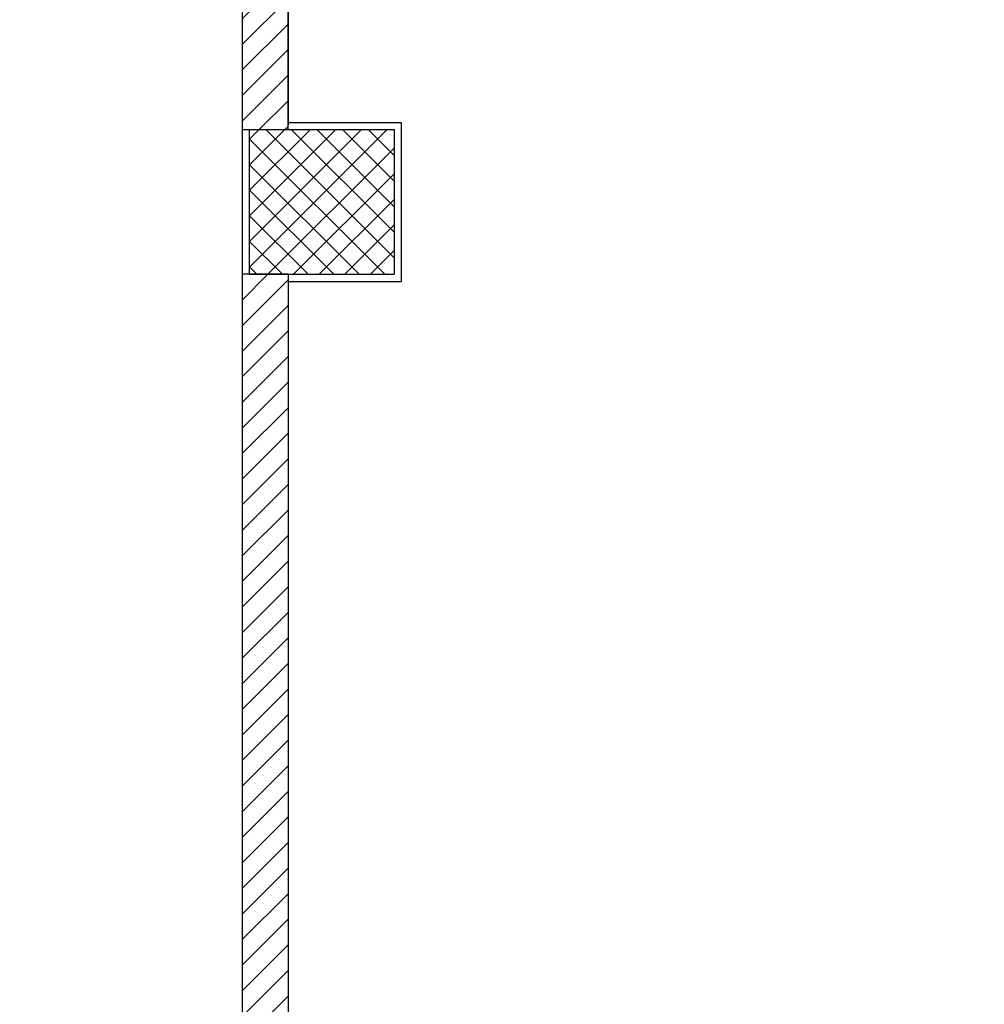
# Model space of a CAD drawing. Units: millimetres. Extents: x 2178 to 2376, y 1332 to 1454.
# Drawn here: x 2319 to 2322, y 1377 to 1380 of the extents above; entities that cross this region are included whole.
import ezdxf

# ---------------------------------------------------------------- set-up
doc = ezdxf.new("R2010")
doc.units = ezdxf.units.MM
for name, color, linetype in [('Cartongessi', 1, 'Continuous'), ('Cartongessorei', 3, 'Continuous'), ('PILASTRI', 4, 'Continuous'), ('RETINOCA', 8, 'Continuous'), ('SQUADRATURA', 3, 'Continuous')]:
    doc.layers.add(name, color=color, linetype=linetype)
pattern_1 = [(45, (2310.789186, 1352.370163), (-0.03535534, 0.03535534), [])]

msp = doc.modelspace()

# ---------------------------------------------------------------- hatches: boundary and pattern name
at = {"layer": 'Cartongessorei'}
h = msp.add_hatch(dxfattribs=at)
h.set_pattern_fill('ANSI31', color=256, scale=0.4, style=0)
h.set_pattern_definition(pattern_1)
h.paths.add_polyline_path([(2319.9462, 1379.6202), (2319.9462, 1383.9702), (2319.8192, 1383.9702), (2319.8192, 1379.6202)])
h = msp.add_hatch(dxfattribs=at)
h.set_pattern_fill('ANSI31', color=256, scale=0.4, style=0)
h.set_pattern_definition(pattern_1)
h.paths.add_polyline_path([(2319.9565, 1376.6632), (2319.9462, 1376.6632), (2319.9462, 1379.2202), (2319.8192, 1379.2202), (2319.8192, 1376.6742), (2319.645, 1376.3379), (2319.7578, 1376.2795)])
at = {"layer": 'RETINOCA'}
h = msp.add_hatch(dxfattribs=at)
h.set_pattern_fill('ANSI37', color=256, scale=0.4, angle=-90, style=0)
h.set_pattern_definition([(315, (2310.789186, 1352.370163), (0.03535534, 0.03535534), []), (45, (2310.789186, 1352.370163), (-0.03535534, 0.03535534), [])])
h.paths.add_polyline_path([(2324.3392, 1373.4702), (2324.7392, 1373.4702), (2324.7392, 1373.8702), (2324.3392, 1373.8702)])
h.paths.add_polyline_path([(2320.2392, 1373.8702), (2319.8392, 1373.8702), (2319.8392, 1373.3702), (2320.2392, 1373.3702)])
h.paths.add_polyline_path([(2315.1597, 1373.8702), (2314.7597, 1373.8702), (2314.7597, 1373.3702), (2315.1597, 1373.3702)])
h.paths.add_polyline_path([(2315.2392, 1379.2202), (2315.2392, 1379.6202), (2314.8392, 1379.6202), (2314.8392, 1379.2202)])
h.paths.add_polyline_path([(2320.2392, 1379.2202), (2320.2392, 1379.6202), (2319.8392, 1379.6202), (2319.8392, 1379.2202)])
h.paths.add_polyline_path([(2315.2392, 1383.9702), (2315.2392, 1384.3702), (2314.8392, 1384.3702), (2314.8392, 1383.9702)])
h.paths.add_polyline_path([(2315.2392, 1388.5602), (2314.8392, 1388.5602), (2314.8392, 1388.2602), (2315.2392, 1388.2602)])
h.paths.add_polyline_path([(2315.2392, 1388.6802), (2315.2392, 1388.9802), (2314.8392, 1388.9802), (2314.8392, 1388.6802)])
h.paths.add_polyline_path([(2319.8392, 1388.9802), (2319.8392, 1388.6802), (2320.2392, 1388.6802), (2320.2392, 1388.9802)])
h.paths.add_polyline_path([(2320.2392, 1388.2602), (2320.2392, 1388.5602), (2319.8392, 1388.5602), (2319.8392, 1388.2602)])

# ---------------------------------------------------------------- linework, layer by layer
at = {"layer": 'Cartongessi'}
for p, q in [((2319.9462, 1383.9502, -1), (2319.9462, 1379.6332, -1)), ((2319.8192, 1380.6213, -1), (2319.8192, 1379.6332, -1)), ((2319.8192, 1379.6332, -1), (2319.8192, 1379.2202, -1)), ((2319.9462, 1379.6402, -1), (2320.2592, 1379.6402, -1)), ((2320.2592, 1379.6402, -1), (2320.2592, 1379.2002, -1)), ((2319.9462, 1379.2002, -1), (2320.2592, 1379.2002, -1))]:
    msp.add_line(p, q, dxfattribs=at)
at = {"layer": 'Cartongessorei', "elevation": -2}
msp.add_lwpolyline([(2319.9462, 1383.9702), (2319.8192, 1383.9702), (2319.8192, 1379.6202), (2319.9462, 1379.6202)], close=True, dxfattribs=at)
at = {"layer": 'PILASTRI', "linetype": 'Continuous'}
for p, q in [((2319.8392, 1379.6202, -1), (2319.8392, 1379.2202, -1)), ((2319.8392, 1379.6202, -1), (2320.2392, 1379.6202, -1)), ((2320.2392, 1379.6202, -1), (2320.2392, 1379.2202, -1)), ((2319.8392, 1379.2202, -1), (2320.2392, 1379.2202, -1))]:
    msp.add_line(p, q, dxfattribs=at)
at = {"layer": 'SQUADRATURA'}
for p, q in [((2319.8192, 1379.2202, -1), (2319.8192, 1376.6742, -1)), ((2319.9462, 1379.2202, -1), (2319.8192, 1379.2202, -1)), ((2319.9462, 1379.2202, -1), (2319.9462, 1376.6632, -1))]:
    msp.add_line(p, q, dxfattribs=at)

doc.saveas('drawing.dxf')
